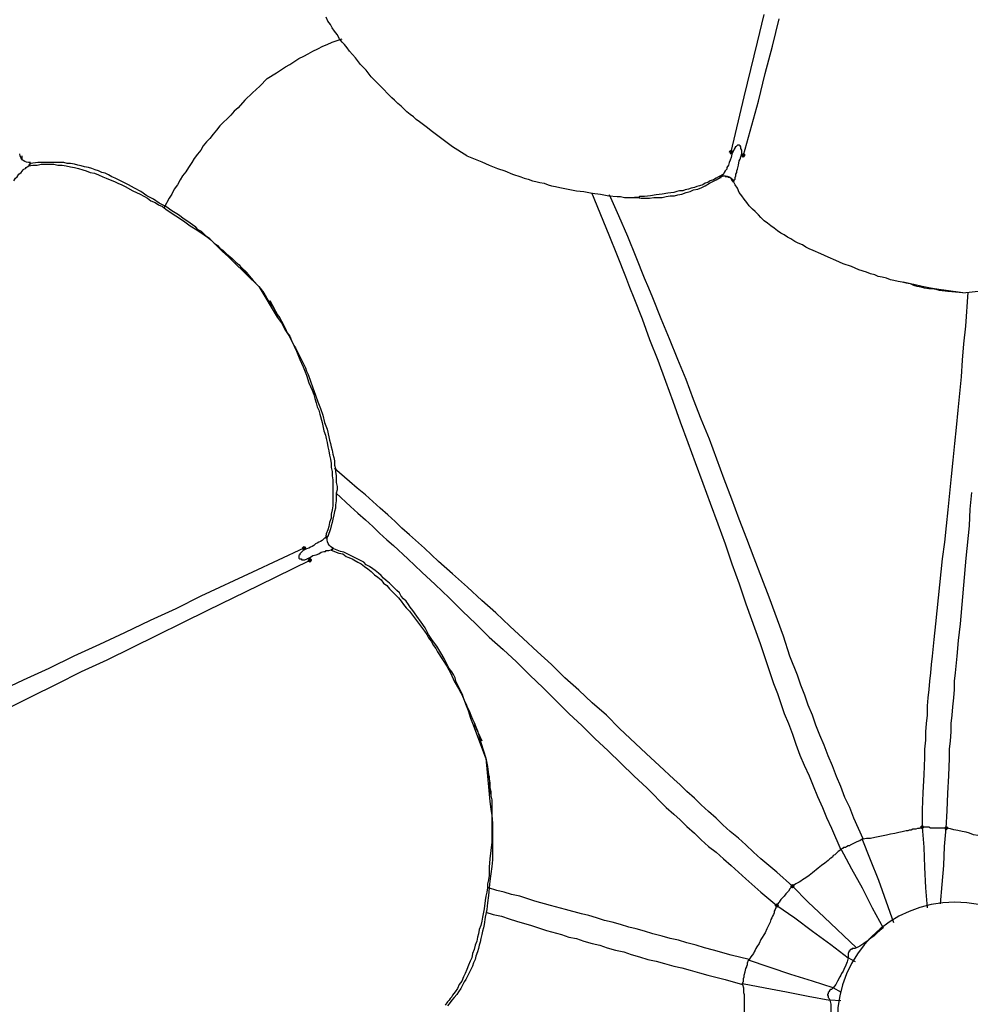
# Model space of a CAD drawing. Units: millimetres. Extents: x -10.5 to 25.5, y 0.8 to 38.6.
# Drawn here: x 8.9 to 10.8, y 3.2 to 5.2 of the extents above; entities that cross this region are included whole.
import ezdxf

# ---------------------------------------------------------------- set-up
doc = ezdxf.new("R2010")
doc.units = ezdxf.units.MM

msp = doc.modelspace()

# ---------------------------------------------------------------- hatches: boundary and pattern name
h = msp.add_hatch(color=256)
h.dxf.hatch_style = 2
h.paths.add_polyline_path([(10.3285, 4.9505), (10.3302, 4.9522), (10.3319, 4.9539), (10.3335, 4.9522), (10.3352, 4.9505), (10.3335, 4.9489), (10.3319, 4.9472), (10.3302, 4.9489)])
h = msp.add_hatch(color=256)
h.dxf.hatch_style = 2
h.paths.add_polyline_path([(10.3535, 4.9439), (10.3552, 4.9455), (10.3569, 4.9472), (10.3585, 4.9455), (10.3602, 4.9439), (10.3585, 4.9422), (10.3569, 4.9405), (10.3552, 4.9422)])
h = msp.add_hatch(color=256)
h.dxf.hatch_style = 2
h.paths.add_polyline_path([(9.4719, 4.1555), (9.4735, 4.1572), (9.4752, 4.1589), (9.4769, 4.1572), (9.4785, 4.1555), (9.4769, 4.1539), (9.4752, 4.1522), (9.4735, 4.1539)])
h = msp.add_hatch(color=256)
h.dxf.hatch_style = 2
h.paths.add_polyline_path([(9.4835, 4.1305), (9.4852, 4.1322), (9.4869, 4.1339), (9.4885, 4.1322), (9.4902, 4.1305), (9.4885, 4.1289), (9.4869, 4.1272), (9.4852, 4.1289)])
h = msp.add_hatch(color=256)
h.dxf.hatch_style = 2
h.paths.add_polyline_path([(10.7119, 3.5955), (10.7135, 3.5972), (10.7152, 3.5989), (10.7169, 3.5972), (10.7185, 3.5955), (10.7169, 3.5939), (10.7152, 3.5922), (10.7135, 3.5939)])
h = msp.add_hatch(color=256)
h.dxf.hatch_style = 2
h.paths.add_polyline_path([(10.7602, 3.5939), (10.7619, 3.5955), (10.7635, 3.5972), (10.7652, 3.5955), (10.7669, 3.5939), (10.7652, 3.5922), (10.7635, 3.5905), (10.7619, 3.5922)])
h = msp.add_hatch(color=256)
h.dxf.hatch_style = 2
h.paths.add_polyline_path([(10.4519, 3.4772), (10.4535, 3.4789), (10.4552, 3.4805), (10.4569, 3.4789), (10.4585, 3.4772), (10.4569, 3.4755), (10.4552, 3.4739), (10.4535, 3.4755)])
h = msp.add_hatch(color=256)
h.dxf.hatch_style = 2
h.paths.add_polyline_path([(10.4202, 3.4389), (10.4219, 3.4405), (10.4235, 3.4422), (10.4252, 3.4405), (10.4269, 3.4389), (10.4252, 3.4372), (10.4235, 3.4355), (10.4219, 3.4372)])

# ---------------------------------------------------------------- linework, layer by layer
for points in [[(9.8019, 4.9422), (9.7735, 4.9605), (9.7602, 4.9705), (9.7469, 4.9805), (9.7335, 4.9905), (9.7202, 5.0005), (9.7069, 5.0105), (9.7002, 5.0155), (9.6952, 5.0205), (9.6885, 5.0255), (9.6819, 5.0305), (9.6752, 5.0372), (9.6702, 5.0422), (9.6635, 5.0472), (9.6569, 5.0539), (9.6519, 5.0589), (9.6452, 5.0655), (9.6335, 5.0772), (9.6219, 5.0889), (9.6102, 5.1005), (9.6002, 5.1139), (9.5885, 5.1255), (9.5785, 5.1389), (9.5669, 5.1522), (9.5619, 5.1589), (9.5569, 5.1655), (9.5519, 5.1705), (9.5469, 5.1772), (9.5419, 5.1855), (9.5369, 5.1922), (9.5319, 5.1989), (9.5285, 5.2055), (9.5235, 5.2122), (9.5202, 5.2205)], [(10.3302, 4.9472), (10.3319, 4.9505), (10.3585, 5.0605), (10.3719, 5.1155), (10.3852, 5.1705), (10.3985, 5.2255)], [(10.3569, 4.9439), (10.3869, 5.0522), (10.4002, 5.1072), (10.4152, 5.1622), (10.4285, 5.2172)], [(9.4019, 5.0972), (9.4202, 5.1089), (9.4385, 5.1205), (9.4469, 5.1255), (9.4569, 5.1322), (9.4652, 5.1372), (9.4752, 5.1422), (9.4835, 5.1472), (9.4935, 5.1522), (9.5035, 5.1572), (9.5135, 5.1622), (9.5219, 5.1655), (9.5319, 5.1705), (9.5419, 5.1739), (9.5519, 5.1772)], [(9.4019, 5.0972), (9.3869, 5.0822), (9.3719, 5.0689), (9.3569, 5.0539), (9.3435, 5.0389), (9.3352, 5.0322), (9.3285, 5.0239), (9.3219, 5.0172), (9.3135, 5.0089), (9.3069, 5.0022), (9.3002, 4.9939), (9.2935, 4.9855), (9.2869, 4.9772), (9.2802, 4.9705), (9.2735, 4.9622), (9.2685, 4.9539), (9.2619, 4.9455), (9.2552, 4.9372), (9.2502, 4.9289), (9.2435, 4.9189), (9.2385, 4.9105), (9.2319, 4.9022), (9.2269, 4.8939), (9.2219, 4.8839), (9.2152, 4.8755), (9.2102, 4.8655), (9.2052, 4.8572), (9.1952, 4.8389)], [(10.3569, 4.9439), (10.3535, 4.9439), (10.3535, 4.9472), (10.3535, 4.9522), (10.3535, 4.9539), (10.3519, 4.9572), (10.3519, 4.9589), (10.3519, 4.9605), (10.3502, 4.9622), (10.3485, 4.9639), (10.3469, 4.9639), (10.3452, 4.9639), (10.3435, 4.9622), (10.3419, 4.9605), (10.3402, 4.9605), (10.3402, 4.9589), (10.3385, 4.9555), (10.3369, 4.9522)], [(8.9102, 4.9339), (8.9102, 4.9422)], [(9.8019, 4.9422), (9.8319, 4.9305), (9.8469, 4.9239), (9.8635, 4.9172), (9.8785, 4.9122), (9.8935, 4.9055), (9.9102, 4.9005), (9.9169, 4.8972), (9.9252, 4.8955), (9.9335, 4.8922), (9.9402, 4.8905), (9.9485, 4.8889), (9.9569, 4.8872), (9.9652, 4.8839), (9.9719, 4.8822), (9.9802, 4.8805), (9.9885, 4.8789), (10.0052, 4.8755), (10.0219, 4.8722), (10.0369, 4.8705), (10.0535, 4.8672), (10.0702, 4.8655), (10.0869, 4.8622), (10.1035, 4.8605), (10.1102, 4.8605), (10.1185, 4.8589), (10.1269, 4.8589), (10.1352, 4.8589), (10.1435, 4.8589), (10.1519, 4.8572), (10.1602, 4.8572), (10.1685, 4.8572), (10.1769, 4.8589), (10.1852, 4.8589), (10.1935, 4.8589), (10.2019, 4.8605), (10.2102, 4.8622), (10.2185, 4.8622), (10.2252, 4.8639), (10.2335, 4.8655), (10.2419, 4.8689), (10.2502, 4.8705), (10.2569, 4.8739), (10.2652, 4.8755), (10.2735, 4.8789), (10.2802, 4.8822), (10.2885, 4.8872), (10.2952, 4.8905), (10.3019, 4.8939), (10.3102, 4.8989), (10.3119, 4.8989), (10.3119, 4.9005), (10.3135, 4.9022), (10.3152, 4.9022), (10.3152, 4.9039), (10.3169, 4.9055)], [(10.3335, 4.9455), (10.3319, 4.9389), (10.3302, 4.9339), (10.3285, 4.9289), (10.3269, 4.9239), (10.3235, 4.9189), (10.3235, 4.9155), (10.3219, 4.9139), (10.3202, 4.9122), (10.3185, 4.9089), (10.3169, 4.9055)], [(10.3285, 4.9505), (10.3302, 4.9522), (10.3319, 4.9539), (10.3335, 4.9522), (10.3352, 4.9505), (10.3335, 4.9489), (10.3319, 4.9472), (10.3302, 4.9489), (10.3285, 4.9505)], [(10.3285, 4.9505), (10.3302, 4.9522), (10.3319, 4.9539), (10.3335, 4.9522), (10.3352, 4.9505), (10.3335, 4.9489), (10.3319, 4.9472), (10.3302, 4.9489), (10.3285, 4.9505)], [(10.3319, 4.9505), (10.3302, 4.9472)], [(10.3302, 4.9472), (10.3319, 4.9472), (10.3335, 4.9489)], [(10.3335, 4.9489), (10.3319, 4.9505)], [(10.3335, 4.9489), (10.3369, 4.9522), (10.3335, 4.9455)], [(10.7969, 4.6672), (10.7635, 4.6722), (10.7485, 4.6739), (10.7319, 4.6772), (10.7152, 4.6805), (10.6985, 4.6839), (10.6835, 4.6872), (10.6752, 4.6889), (10.6669, 4.6905), (10.6585, 4.6922), (10.6519, 4.6939), (10.6435, 4.6972), (10.6352, 4.6989), (10.6269, 4.7005), (10.6202, 4.7039), (10.6119, 4.7055), (10.6035, 4.7089), (10.5885, 4.7139), (10.5735, 4.7205), (10.5569, 4.7255), (10.5419, 4.7322), (10.5269, 4.7389), (10.5119, 4.7455), (10.4969, 4.7522), (10.4885, 4.7555), (10.4819, 4.7589), (10.4752, 4.7639), (10.4669, 4.7672), (10.4602, 4.7705), (10.4519, 4.7755), (10.4452, 4.7789), (10.4385, 4.7839), (10.4319, 4.7872), (10.4252, 4.7922), (10.4185, 4.7972), (10.4119, 4.8022), (10.4052, 4.8072), (10.3985, 4.8122), (10.3919, 4.8189), (10.3869, 4.8239), (10.3802, 4.8305), (10.3752, 4.8355), (10.3685, 4.8422), (10.3635, 4.8489), (10.3585, 4.8555), (10.3535, 4.8622), (10.3485, 4.8689), (10.3452, 4.8772), (10.3402, 4.8839), (10.3369, 4.8905), (10.3385, 4.8922), (10.3385, 4.8939), (10.3402, 4.8955), (10.3402, 4.8972), (10.3402, 4.8989), (10.3419, 4.9022), (10.3419, 4.9055), (10.3435, 4.9089), (10.3435, 4.9122), (10.3452, 4.9155), (10.3469, 4.9239), (10.3485, 4.9322), (10.3502, 4.9355), (10.3519, 4.9405), (10.3535, 4.9472)], [(10.3535, 4.9439), (10.3552, 4.9455), (10.3569, 4.9472), (10.3585, 4.9455), (10.3602, 4.9439), (10.3585, 4.9422), (10.3569, 4.9405), (10.3552, 4.9422), (10.3535, 4.9439)], [(10.3535, 4.9439), (10.3552, 4.9455), (10.3569, 4.9472), (10.3585, 4.9455), (10.3602, 4.9439), (10.3585, 4.9422), (10.3569, 4.9405), (10.3552, 4.9422), (10.3535, 4.9439)], [(10.3535, 4.9439), (10.3535, 4.9422), (10.3552, 4.9422), (10.3552, 4.9405), (10.3569, 4.9405)], [(10.3569, 4.9439), (10.3569, 4.9405)], [(10.3569, 4.9405), (10.3569, 4.9439)], [(8.8935, 4.8922), (8.8969, 4.8972), (8.9002, 4.9005), (8.9035, 4.9055), (8.9085, 4.9089), (8.9119, 4.9139), (8.9135, 4.9155), (8.9169, 4.9172), (8.9185, 4.9189), (8.9202, 4.9205), (8.9235, 4.9222)], [(9.3335, 4.7305), (9.3235, 4.7405), (9.3119, 4.7505), (9.3019, 4.7605), (9.2919, 4.7705), (9.2869, 4.7755), (9.2802, 4.7805), (9.2752, 4.7855), (9.2702, 4.7905), (9.2635, 4.7939), (9.2585, 4.7989), (9.2519, 4.8039), (9.2469, 4.8072), (9.2402, 4.8122), (9.2352, 4.8155), (9.2235, 4.8239), (9.2102, 4.8322), (9.1985, 4.8405), (9.1852, 4.8472), (9.1735, 4.8555), (9.1602, 4.8622), (9.1485, 4.8705), (9.1352, 4.8772), (9.1235, 4.8839), (9.1169, 4.8872), (9.1102, 4.8905), (9.1035, 4.8939), (9.0969, 4.8972), (9.0902, 4.9005), (9.0835, 4.9039), (9.0769, 4.9072), (9.0702, 4.9089), (9.0635, 4.9122), (9.0569, 4.9139), (9.0502, 4.9172), (9.0435, 4.9189), (9.0352, 4.9205), (9.0285, 4.9222), (9.0219, 4.9239), (9.0152, 4.9255), (9.0069, 4.9272), (9.0002, 4.9272), (8.9935, 4.9289), (8.9852, 4.9289), (8.9785, 4.9289), (8.9702, 4.9289), (8.9635, 4.9289), (8.9569, 4.9289), (8.9485, 4.9289), (8.9419, 4.9289), (8.9269, 4.9272), (8.9269, 4.9255), (8.9252, 4.9255), (8.9235, 4.9239), (8.9235, 4.9222)], [(8.9269, 4.9272), (8.9252, 4.9255), (8.9252, 4.9239), (8.9235, 4.9239)], [(8.9235, 4.9222), (8.9319, 4.9239), (8.9402, 4.9239), (8.9485, 4.9255), (8.9569, 4.9255), (8.9602, 4.9255), (8.9652, 4.9255), (8.9685, 4.9255), (8.9735, 4.9255), (8.9819, 4.9239), (8.9902, 4.9239), (8.9985, 4.9222), (9.0069, 4.9205), (9.0152, 4.9189), (9.0235, 4.9172), (9.0319, 4.9139), (9.0385, 4.9122), (9.0469, 4.9089), (9.0552, 4.9072), (9.0635, 4.9039), (9.0719, 4.9005), (9.0785, 4.8972), (9.0869, 4.8939), (9.0952, 4.8905), (9.1019, 4.8872), (9.1102, 4.8839), (9.1169, 4.8805), (9.1319, 4.8722), (9.1469, 4.8655), (9.1619, 4.8572), (9.1685, 4.8522), (9.1769, 4.8489), (9.1835, 4.8439), (9.1919, 4.8405), (9.1985, 4.8355), (9.2052, 4.8305), (9.2185, 4.8222), (9.2335, 4.8122), (9.2469, 4.8022), (9.2602, 4.7939), (9.2752, 4.7839), (9.2819, 4.7789), (9.2885, 4.7739), (9.2952, 4.7672), (9.3019, 4.7622), (9.3069, 4.7572), (9.3135, 4.7522), (9.3202, 4.7455), (9.3269, 4.7405), (9.3319, 4.7355), (9.3385, 4.7289), (9.3452, 4.7239), (9.3502, 4.7172), (9.3619, 4.7055), (9.3735, 4.6922), (9.3852, 4.6805)], [(10.3169, 4.9055), (10.3069, 4.9005), (10.3019, 4.8972), (10.2969, 4.8939), (10.2902, 4.8922), (10.2852, 4.8889), (10.2802, 4.8872), (10.2752, 4.8839), (10.2685, 4.8822), (10.2635, 4.8805), (10.2585, 4.8789), (10.2519, 4.8772), (10.2469, 4.8755), (10.2402, 4.8739), (10.2352, 4.8722), (10.2285, 4.8722), (10.2235, 4.8705), (10.2169, 4.8689), (10.2052, 4.8672), (10.1935, 4.8655), (10.1819, 4.8639), (10.1702, 4.8622), (10.1585, 4.8605), (10.1519, 4.8605), (10.1485, 4.8605), (10.1469, 4.8589), (10.1435, 4.8589), (10.1419, 4.8589), (10.1402, 4.8589), (10.1385, 4.8589)], [(10.3352, 4.8922), (10.3335, 4.8939), (10.3335, 4.8955), (10.3319, 4.8955), (10.3319, 4.8972), (10.3285, 4.8989), (10.3269, 4.8989), (10.3252, 4.9005), (10.3235, 4.9005), (10.3219, 4.9005), (10.3202, 4.9005)], [(10.3352, 4.8922), (10.3352, 4.8905), (10.3369, 4.8905)], [(10.0519, 4.8689), (10.0869, 4.7839), (10.1035, 4.7422), (10.1202, 4.7005), (10.1285, 4.6789), (10.1369, 4.6572), (10.1535, 4.6155), (10.1685, 4.5739), (10.1852, 4.5322), (10.2002, 4.4905), (10.2152, 4.4505), (10.2302, 4.4089), (10.2452, 4.3672), (10.2602, 4.3272), (10.2752, 4.2855), (10.2902, 4.2455), (10.3052, 4.2039), (10.3202, 4.1639), (10.3335, 4.1239), (10.3485, 4.0839), (10.3619, 4.0439), (10.3902, 3.9639), (10.4035, 3.9239), (10.4169, 3.8839), (10.4252, 3.8639), (10.4319, 3.8439), (10.4385, 3.8239), (10.4469, 3.8039), (10.4552, 3.7822), (10.4619, 3.7622), (10.4702, 3.7405), (10.4785, 3.7205), (10.4885, 3.6989), (10.4969, 3.6789), (10.5052, 3.6572), (10.5152, 3.6355), (10.5235, 3.6155), (10.5335, 3.5939), (10.5519, 3.5505)], [(10.5969, 3.5722), (10.5785, 3.6139), (10.5702, 3.6355), (10.5602, 3.6555), (10.5519, 3.6772), (10.5435, 3.6972), (10.5352, 3.7189), (10.5269, 3.7389), (10.5185, 3.7605), (10.5102, 3.7805), (10.5019, 3.8005), (10.4952, 3.8205), (10.4869, 3.8405), (10.4802, 3.8605), (10.4719, 3.8805), (10.4652, 3.9005), (10.4502, 3.9389), (10.4369, 3.9789), (10.4085, 4.0572), (10.3935, 4.0955), (10.3785, 4.1355), (10.3635, 4.1739), (10.3485, 4.2139), (10.3335, 4.2539), (10.3185, 4.2939), (10.3035, 4.3339), (10.2885, 4.3739), (10.2719, 4.4139), (10.2569, 4.4539), (10.2419, 4.4939), (10.2252, 4.5339), (10.2085, 4.5755), (10.1919, 4.6155), (10.1752, 4.6572), (10.1669, 4.6772), (10.1585, 4.6972), (10.1419, 4.7389), (10.1252, 4.7805), (10.1069, 4.8222), (10.0885, 4.8639)], [(9.3852, 4.6805), (9.3335, 4.7305)], [(9.3352, 4.7322), (9.3619, 4.7072)], [(9.3852, 4.6805), (9.3952, 4.6672), (9.4035, 4.6522), (9.4135, 4.6389), (9.4169, 4.6322), (9.4219, 4.6239), (9.4269, 4.6172), (9.4302, 4.6105), (9.4352, 4.6022), (9.4385, 4.5955), (9.4419, 4.5872), (9.4469, 4.5805), (9.4502, 4.5722), (9.4535, 4.5655), (9.4569, 4.5572), (9.4602, 4.5505), (9.4669, 4.5339), (9.4735, 4.5189), (9.4802, 4.5022), (9.4852, 4.4872), (9.4919, 4.4722), (9.4952, 4.4639), (9.4969, 4.4555), (9.5002, 4.4472), (9.5019, 4.4389), (9.5052, 4.4322), (9.5069, 4.4239), (9.5119, 4.4072), (9.5152, 4.3905), (9.5185, 4.3822), (9.5202, 4.3755), (9.5219, 4.3672), (9.5235, 4.3589), (9.5252, 4.3505), (9.5269, 4.3422), (9.5285, 4.3339), (9.5302, 4.3255), (9.5302, 4.3172), (9.5319, 4.3089), (9.5319, 4.3005), (9.5335, 4.2922), (9.5335, 4.2839), (9.5335, 4.2755), (9.5335, 4.2655), (9.5335, 4.2572), (9.5335, 4.2489), (9.5335, 4.2405), (9.5319, 4.2322), (9.5302, 4.2239), (9.5302, 4.2205), (9.5302, 4.2155), (9.5285, 4.2122), (9.5269, 4.2072), (9.5252, 4.1989), (9.5235, 4.1922), (9.5202, 4.1839), (9.5185, 4.1755)], [(9.3852, 4.6805), (9.4219, 4.6189)], [(10.7969, 4.6672), (10.7819, 4.6689), (10.7669, 4.6705), (10.7502, 4.6722), (10.7435, 4.6739), (10.7352, 4.6755), (10.7285, 4.6755), (10.7202, 4.6772), (10.7135, 4.6789), (10.7052, 4.6805), (10.6985, 4.6822), (10.6919, 4.6855), (10.6769, 4.6889)], [(10.8069, 4.6689), (10.8019, 4.6005), (10.7985, 4.5655), (10.7952, 4.5322), (10.7935, 4.4989), (10.7902, 4.4655), (10.7869, 4.4322), (10.7835, 4.3972), (10.7802, 4.3655), (10.7769, 4.3322), (10.7735, 4.2989), (10.7702, 4.2655), (10.7669, 4.2322), (10.7635, 4.2005), (10.7602, 4.1672), (10.7552, 4.1339), (10.7419, 4.0039), (10.7385, 3.9722), (10.7352, 3.9389), (10.7335, 3.9222), (10.7319, 3.9055), (10.7302, 3.8889), (10.7285, 3.8722), (10.7269, 3.8555), (10.7252, 3.8389), (10.7252, 3.8205), (10.7235, 3.8039), (10.7219, 3.7872), (10.7219, 3.7705), (10.7202, 3.7522), (10.7202, 3.7355), (10.7185, 3.7005), (10.7169, 3.6655), (10.7152, 3.6305), (10.7152, 3.5955)], [(10.7969, 4.6672), (10.8402, 4.6722)], [(9.4069, 4.6522), (9.4235, 4.6205)], [(9.4219, 4.6189), (9.4302, 4.6072), (9.4369, 4.5939), (9.4452, 4.5822), (9.4519, 4.5689), (9.4552, 4.5622), (9.4585, 4.5572), (9.4619, 4.5505), (9.4652, 4.5439), (9.4685, 4.5372), (9.4719, 4.5305), (9.4752, 4.5239), (9.4785, 4.5172), (9.4802, 4.5105), (9.4835, 4.5039), (9.4885, 4.4905), (9.4935, 4.4772), (9.4985, 4.4622), (9.5035, 4.4489), (9.5085, 4.4355), (9.5135, 4.4222), (9.5169, 4.4072), (9.5219, 4.3939), (9.5252, 4.3789), (9.5269, 4.3722), (9.5285, 4.3655), (9.5302, 4.3589), (9.5319, 4.3522), (9.5335, 4.3439), (9.5352, 4.3372), (9.5369, 4.3305), (9.5369, 4.3222), (9.5385, 4.3155), (9.5385, 4.3089), (9.5402, 4.3005), (9.5402, 4.2939), (9.5402, 4.2872), (9.5419, 4.2789), (9.5419, 4.2722), (9.5402, 4.2655), (9.5402, 4.2572), (9.5402, 4.2505), (9.5385, 4.2422), (9.5385, 4.2355), (9.5369, 4.2289), (9.5352, 4.2222), (9.5335, 4.2139), (9.5319, 4.2072), (9.5302, 4.2005), (9.5285, 4.1939), (9.5235, 4.1789), (9.5219, 4.1789), (9.5202, 4.1772), (9.5185, 4.1755), (9.5169, 4.1755), (9.5135, 4.1722), (9.5119, 4.1705), (9.5085, 4.1689), (9.5052, 4.1672), (9.5019, 4.1655), (9.4985, 4.1639), (9.4952, 4.1605), (9.4919, 4.1589), (9.4885, 4.1572), (9.4852, 4.1555), (9.4802, 4.1539), (9.4735, 4.1505), (9.4752, 4.1522), (9.4769, 4.1539), (9.4769, 4.1555), (9.4785, 4.1555), (9.4785, 4.1572)], [(10.4552, 3.4772), (10.4235, 3.5055), (10.3919, 3.5322), (10.3769, 3.5455), (10.3619, 3.5605), (10.3469, 3.5739), (10.3302, 3.5872), (10.3152, 3.6005), (10.3019, 3.6139), (10.2869, 3.6272), (10.2719, 3.6405), (10.2585, 3.6539), (10.2435, 3.6672), (10.2302, 3.6805), (10.2169, 3.6922), (10.1885, 3.7189), (10.1619, 3.7439), (10.1085, 3.7939), (10.0819, 3.8205), (10.0535, 3.8455), (10.0269, 3.8705), (9.9985, 3.8955), (9.9719, 3.9222), (9.9435, 3.9472), (9.9152, 3.9739), (9.8885, 3.9989), (9.8602, 4.0255), (9.8319, 4.0505), (9.8035, 4.0772), (9.7735, 4.1039), (9.7452, 4.1289), (9.7169, 4.1555), (9.6869, 4.1822), (9.6719, 4.1955), (9.6585, 4.2089), (9.6435, 4.2222), (9.6285, 4.2355), (9.6135, 4.2489), (9.5985, 4.2622), (9.5819, 4.2755), (9.5669, 4.2889), (9.5369, 4.3155)], [(10.7635, 3.5939), (10.7652, 3.6289), (10.7669, 3.6639), (10.7685, 3.6989), (10.7702, 3.7339), (10.7702, 3.7522), (10.7719, 3.7689), (10.7735, 3.7872), (10.7735, 3.8039), (10.7752, 3.8205), (10.7769, 3.8372), (10.7785, 3.8555), (10.7802, 3.8722), (10.7802, 3.8889), (10.7819, 3.9055), (10.7852, 3.9389), (10.7885, 3.9705), (10.7919, 4.0039), (10.8035, 4.1355), (10.8102, 4.2005), (10.8119, 4.2339), (10.8152, 4.2672)], [(9.5402, 4.2655), (9.5685, 4.2389), (9.5835, 4.2255), (9.5985, 4.2122), (9.6135, 4.1989), (9.6269, 4.1855), (9.6419, 4.1722), (9.6552, 4.1605), (9.6835, 4.1339), (9.7119, 4.1072), (9.7385, 4.0822), (9.7669, 4.0555), (9.7935, 4.0289), (9.8202, 4.0039), (9.8469, 3.9772), (9.8752, 3.9522), (9.9019, 3.9272), (9.9285, 3.9005), (9.9552, 3.8755), (9.9802, 3.8505), (10.0069, 3.8239), (10.0335, 3.7989), (10.0585, 3.7739), (10.0852, 3.7489), (10.1369, 3.6989), (10.1635, 3.6739), (10.1769, 3.6605), (10.1885, 3.6489), (10.2019, 3.6355), (10.2169, 3.6222), (10.2302, 3.6105), (10.2435, 3.5972), (10.2585, 3.5839), (10.2719, 3.5705), (10.2869, 3.5572), (10.3019, 3.5455), (10.3169, 3.5322), (10.3319, 3.5189), (10.3469, 3.5055), (10.3619, 3.4922), (10.3919, 3.4655), (10.4235, 3.4389)], [(9.4785, 4.1572), (9.4752, 4.1555), (9.3719, 4.1072), (9.2685, 4.0589), (9.2185, 4.0339), (9.1669, 4.0105), (9.1152, 3.9855), (9.0652, 3.9622), (9.0135, 3.9389), (8.9635, 3.9139), (8.9119, 3.8905), (8.8619, 3.8672)], [(9.4735, 4.1505), (9.4702, 4.1472), (9.4685, 4.1455), (9.4669, 4.1439), (9.4669, 4.1422), (9.4652, 4.1405), (9.4652, 4.1389), (9.4652, 4.1372), (9.4652, 4.1355), (9.4669, 4.1339), (9.4685, 4.1339), (9.4702, 4.1339), (9.4702, 4.1322), (9.4735, 4.1322), (9.4752, 4.1322), (9.4769, 4.1322), (9.4819, 4.1339)], [(9.4719, 4.1555), (9.4735, 4.1572), (9.4752, 4.1589), (9.4769, 4.1572), (9.4785, 4.1555), (9.4769, 4.1539), (9.4752, 4.1522), (9.4735, 4.1539), (9.4719, 4.1555)], [(9.4719, 4.1555), (9.4735, 4.1572), (9.4752, 4.1589), (9.4769, 4.1572), (9.4785, 4.1555), (9.4769, 4.1539), (9.4752, 4.1522), (9.4735, 4.1539), (9.4719, 4.1555)], [(9.4785, 4.1572), (9.4752, 4.1555)], [(9.4752, 4.1555), (9.4752, 4.1522)], [(9.4885, 4.1372), (9.4935, 4.1405), (9.5002, 4.1422), (9.5052, 4.1439), (9.5102, 4.1472), (9.5152, 4.1489), (9.5185, 4.1489), (9.5202, 4.1505), (9.5235, 4.1505), (9.5252, 4.1505), (9.5302, 4.1522)], [(9.5285, 4.1522), (9.5369, 4.1489), (9.5452, 4.1455), (9.5535, 4.1439), (9.5602, 4.1389), (9.5635, 4.1372), (9.5685, 4.1355), (9.5719, 4.1339), (9.5752, 4.1322), (9.5835, 4.1272), (9.5902, 4.1239), (9.5969, 4.1189), (9.6035, 4.1139), (9.6102, 4.1089), (9.6169, 4.1022), (9.6235, 4.0972), (9.6302, 4.0922), (9.6352, 4.0855), (9.6419, 4.0805), (9.6469, 4.0739), (9.6535, 4.0672), (9.6585, 4.0622), (9.6652, 4.0555), (9.6702, 4.0489), (9.6752, 4.0422), (9.6802, 4.0355), (9.6869, 4.0289), (9.6969, 4.0155), (9.7069, 4.0022), (9.7169, 3.9889), (9.7219, 3.9822), (9.7252, 3.9755), (9.7302, 3.9689), (9.7352, 3.9605), (9.7402, 3.9539), (9.7435, 3.9472), (9.7535, 3.9322), (9.7619, 3.9189), (9.7702, 3.9039), (9.7769, 3.8889), (9.7852, 3.8739), (9.7902, 3.8655), (9.7935, 3.8589), (9.7969, 3.8505), (9.8002, 3.8439), (9.8035, 3.8355), (9.8069, 3.8289), (9.8102, 3.8205), (9.8135, 3.8122), (9.8169, 3.8055), (9.8202, 3.7972), (9.8235, 3.7889), (9.8252, 3.7822), (9.8302, 3.7655), (9.8352, 3.7489), (9.8402, 3.7339)], [(9.8152, 3.8005), (9.8102, 3.8139), (9.8052, 3.8289), (9.8002, 3.8422), (9.7952, 3.8555), (9.7935, 3.8622), (9.7902, 3.8689), (9.7869, 3.8755), (9.7835, 3.8822), (9.7802, 3.8889), (9.7785, 3.8955), (9.7752, 3.9022), (9.7719, 3.9072), (9.7669, 3.9139), (9.7635, 3.9205), (9.7569, 3.9339), (9.7502, 3.9455), (9.7419, 3.9589), (9.7335, 3.9705), (9.7252, 3.9822), (9.7185, 3.9955), (9.7102, 4.0072), (9.7019, 4.0189), (9.6935, 4.0305), (9.6885, 4.0372), (9.6852, 4.0422), (9.6802, 4.0489), (9.6752, 4.0539), (9.6702, 4.0589), (9.6669, 4.0655), (9.6619, 4.0705), (9.6569, 4.0755), (9.6519, 4.0805), (9.6469, 4.0855), (9.6402, 4.0905), (9.6352, 4.0955), (9.6302, 4.1005), (9.6252, 4.1055), (9.6185, 4.1105), (9.6135, 4.1139), (9.6069, 4.1189), (9.6002, 4.1222), (9.5952, 4.1272), (9.5885, 4.1305), (9.5819, 4.1339), (9.5752, 4.1372), (9.5685, 4.1405), (9.5619, 4.1439), (9.5552, 4.1472), (9.5485, 4.1489), (9.5352, 4.1539), (9.5335, 4.1539), (9.5319, 4.1539), (9.5302, 4.1522)], [(9.5352, 4.1539), (9.5335, 4.1539), (9.5319, 4.1539), (9.5319, 4.1522)], [(9.4902, 4.1322), (9.4869, 4.1305), (9.3852, 4.0805), (9.2819, 4.0305), (9.2319, 4.0055), (9.1802, 3.9805), (9.1302, 3.9555), (9.0802, 3.9305), (9.0285, 3.9072), (8.9785, 3.8822), (8.9285, 3.8572), (8.8785, 3.8322)], [(9.4852, 4.1339), (9.4819, 4.1339), (9.4885, 4.1372)], [(9.4835, 4.1305), (9.4852, 4.1322), (9.4869, 4.1339), (9.4885, 4.1322), (9.4902, 4.1305), (9.4885, 4.1289), (9.4869, 4.1272), (9.4852, 4.1289), (9.4835, 4.1305)], [(9.4835, 4.1305), (9.4852, 4.1322), (9.4869, 4.1339), (9.4885, 4.1322), (9.4902, 4.1305), (9.4885, 4.1289), (9.4869, 4.1272), (9.4852, 4.1289), (9.4835, 4.1305)], [(9.4902, 4.1322), (9.4885, 4.1339), (9.4869, 4.1339), (9.4852, 4.1339)], [(9.4852, 4.1339), (9.4869, 4.1305)], [(9.4869, 4.1305), (9.4902, 4.1322)], [(9.8402, 3.7339), (9.8152, 3.8005)], [(9.8169, 3.8022), (9.8319, 3.7689)], [(9.8402, 3.7339), (9.8435, 3.7172), (9.8452, 3.7005), (9.8485, 3.6839), (9.8485, 3.6755), (9.8502, 3.6672), (9.8502, 3.6589), (9.8519, 3.6505), (9.8519, 3.6422), (9.8519, 3.6339), (9.8519, 3.6255), (9.8519, 3.6172), (9.8519, 3.6072), (9.8519, 3.5989), (9.8519, 3.5905), (9.8519, 3.5822), (9.8519, 3.5655), (9.8502, 3.5489), (9.8485, 3.5322), (9.8469, 3.5155), (9.8469, 3.4989), (9.8452, 3.4905), (9.8435, 3.4822), (9.8435, 3.4739), (9.8419, 3.4655), (9.8402, 3.4572), (9.8385, 3.4489), (9.8369, 3.4322), (9.8335, 3.4155), (9.8319, 3.4072), (9.8302, 3.3989), (9.8269, 3.3905), (9.8252, 3.3822), (9.8235, 3.3755), (9.8219, 3.3672), (9.8185, 3.3589), (9.8169, 3.3505), (9.8135, 3.3422), (9.8119, 3.3339), (9.8085, 3.3272), (9.8052, 3.3189), (9.8019, 3.3105), (9.7985, 3.3022), (9.7952, 3.2955), (9.7919, 3.2872), (9.7869, 3.2805), (9.7835, 3.2722), (9.7785, 3.2655), (9.7735, 3.2589), (9.7719, 3.2555), (9.7685, 3.2522), (9.7669, 3.2489), (9.7635, 3.2455), (9.7585, 3.2389)], [(9.8402, 3.7339), (9.8469, 3.6622)], [(9.8469, 3.6989), (9.8485, 3.6622)], [(9.8469, 3.6622), (9.8485, 3.6472), (9.8502, 3.6322), (9.8519, 3.6189), (9.8535, 3.6039), (9.8535, 3.5972), (9.8535, 3.5889), (9.8535, 3.5822), (9.8535, 3.5755), (9.8535, 3.5672), (9.8535, 3.5605), (9.8535, 3.5539), (9.8535, 3.5455), (9.8535, 3.5389), (9.8535, 3.5305), (9.8519, 3.5172), (9.8502, 3.5022), (9.8485, 3.4872), (9.8469, 3.4739), (9.8452, 3.4589), (9.8435, 3.4439), (9.8419, 3.4305), (9.8385, 3.4155), (9.8369, 3.4005), (9.8352, 3.3939), (9.8335, 3.3872), (9.8319, 3.3805), (9.8302, 3.3722), (9.8285, 3.3655), (9.8269, 3.3589), (9.8252, 3.3522), (9.8235, 3.3455), (9.8202, 3.3372), (9.8185, 3.3305), (9.8152, 3.3239), (9.8135, 3.3172), (9.8102, 3.3105), (9.8069, 3.3039), (9.8035, 3.2972), (9.8002, 3.2905), (9.7969, 3.2855), (9.7935, 3.2789), (9.7902, 3.2722), (9.7852, 3.2655), (9.7819, 3.2605), (9.7769, 3.2539), (9.7719, 3.2489), (9.7685, 3.2439), (9.7635, 3.2372)], [(10.5519, 3.5505), (10.5519, 3.5522), (10.5569, 3.5539), (10.5585, 3.5555), (10.5619, 3.5555), (10.5635, 3.5572), (10.5669, 3.5589), (10.5702, 3.5589), (10.5719, 3.5605), (10.5785, 3.5639), (10.5852, 3.5672), (10.5902, 3.5689), (10.5952, 3.5722), (10.5969, 3.5722), (10.6035, 3.5739), (10.6119, 3.5739), (10.6202, 3.5755), (10.6269, 3.5772), (10.6435, 3.5805), (10.6519, 3.5822), (10.6602, 3.5839), (10.6685, 3.5855), (10.6752, 3.5872), (10.6835, 3.5889), (10.6869, 3.5889), (10.6902, 3.5905), (10.6935, 3.5905), (10.6969, 3.5922), (10.7002, 3.5922), (10.7035, 3.5922), (10.7069, 3.5939), (10.7102, 3.5939), (10.7152, 3.5955)], [(10.7119, 3.5955), (10.7135, 3.5972), (10.7152, 3.5989), (10.7169, 3.5972), (10.7185, 3.5955), (10.7169, 3.5939), (10.7152, 3.5922), (10.7135, 3.5939), (10.7119, 3.5955)], [(10.7119, 3.5955), (10.7135, 3.5972), (10.7152, 3.5989), (10.7169, 3.5972), (10.7185, 3.5955), (10.7169, 3.5939), (10.7152, 3.5922), (10.7135, 3.5939), (10.7119, 3.5955)], [(10.7635, 3.5939), (10.7569, 3.5939), (10.7502, 3.5939), (10.7435, 3.5939), (10.7385, 3.5939), (10.7352, 3.5939), (10.7319, 3.5939), (10.7285, 3.5955), (10.7252, 3.5955), (10.7235, 3.5955), (10.7202, 3.5955), (10.7152, 3.5955)], [(10.7152, 3.5955), (10.7185, 3.5555), (10.7202, 3.5155), (10.7219, 3.4739), (10.7252, 3.4339)], [(10.7602, 3.5939), (10.7619, 3.5955), (10.7635, 3.5972), (10.7652, 3.5955), (10.7669, 3.5939), (10.7652, 3.5922), (10.7635, 3.5905), (10.7619, 3.5922), (10.7602, 3.5939)], [(10.7602, 3.5939), (10.7619, 3.5955), (10.7635, 3.5972), (10.7652, 3.5955), (10.7669, 3.5939), (10.7652, 3.5922), (10.7635, 3.5905), (10.7619, 3.5922), (10.7602, 3.5939)], [(10.7519, 3.4422), (10.7552, 3.4805), (10.7585, 3.5189), (10.7602, 3.5572), (10.7635, 3.5939)], [(10.8802, 3.5639), (10.8752, 3.5655), (10.8735, 3.5655), (10.8702, 3.5672), (10.8669, 3.5672), (10.8635, 3.5689), (10.8602, 3.5689), (10.8569, 3.5705), (10.8535, 3.5722), (10.8502, 3.5722), (10.8419, 3.5739), (10.8352, 3.5772), (10.8269, 3.5789), (10.8185, 3.5805), (10.8102, 3.5839), (10.8035, 3.5855), (10.7952, 3.5872), (10.7869, 3.5889), (10.7785, 3.5905), (10.7719, 3.5922), (10.7635, 3.5939)], [(10.6585, 3.4039), (10.6285, 3.4889), (10.6119, 3.5305), (10.5952, 3.5722)], [(10.5519, 3.5522), (10.5735, 3.5122), (10.5952, 3.4739), (10.6152, 3.4339), (10.6369, 3.3939), (10.6302, 3.3889), (10.6252, 3.3839), (10.6185, 3.3772), (10.6152, 3.3755), (10.6119, 3.3722), (10.6085, 3.3705), (10.6052, 3.3672), (10.5985, 3.3622), (10.5902, 3.3572), (10.5835, 3.3539), (10.5185, 3.4155), (10.4869, 3.4455), (10.4552, 3.4772)], [(10.5519, 3.5505), (10.5469, 3.5472), (10.5452, 3.5455), (10.5435, 3.5439), (10.5402, 3.5405), (10.5369, 3.5389), (10.5352, 3.5355), (10.5319, 3.5339), (10.5302, 3.5322), (10.5269, 3.5289), (10.5202, 3.5239), (10.5135, 3.5189), (10.5069, 3.5139), (10.4952, 3.5039), (10.4885, 3.4989), (10.4819, 3.4939), (10.4752, 3.4905), (10.4719, 3.4872), (10.4685, 3.4855), (10.4619, 3.4822), (10.4552, 3.4772)], [(10.4552, 3.4772), (10.4502, 3.4722), (10.4469, 3.4672), (10.4419, 3.4622), (10.4385, 3.4572), (10.4335, 3.4522), (10.4319, 3.4505), (10.4302, 3.4489), (10.4285, 3.4455), (10.4269, 3.4439), (10.4235, 3.4389)], [(10.4519, 3.4772), (10.4535, 3.4789), (10.4552, 3.4805), (10.4569, 3.4789), (10.4585, 3.4772), (10.4569, 3.4755), (10.4552, 3.4739), (10.4535, 3.4755), (10.4519, 3.4772)], [(10.4519, 3.4772), (10.4535, 3.4789), (10.4552, 3.4805), (10.4569, 3.4789), (10.4585, 3.4772), (10.4569, 3.4755), (10.4552, 3.4739), (10.4535, 3.4755), (10.4519, 3.4772)], [(10.3685, 3.3305), (10.3319, 3.3389), (10.2969, 3.3489), (10.2785, 3.3539), (10.2619, 3.3589), (10.2435, 3.3639), (10.2269, 3.3689), (10.2102, 3.3722), (10.1935, 3.3772), (10.1752, 3.3822), (10.1585, 3.3872), (10.1419, 3.3922), (10.1269, 3.3955), (10.1102, 3.4005), (10.0935, 3.4055), (10.0785, 3.4089), (10.0619, 3.4139), (10.0469, 3.4189), (10.0319, 3.4222), (10.0002, 3.4305), (9.9702, 3.4389), (9.9385, 3.4472), (9.9085, 3.4572), (9.8919, 3.4605), (9.8769, 3.4655), (9.8619, 3.4689), (9.8452, 3.4739)], [(10.4235, 3.4389), (10.4602, 3.4139), (10.4952, 3.3872), (10.5319, 3.3605), (10.5669, 3.3339), (10.5652, 3.3255), (10.5619, 3.3189), (10.5585, 3.3105), (10.5569, 3.3072), (10.5535, 3.3022), (10.5519, 3.2989), (10.5502, 3.2955), (10.5452, 3.2872), (10.5419, 3.2805), (10.5369, 3.2739), (10.4952, 3.2872), (10.4519, 3.3005), (10.3669, 3.3289)], [(10.4235, 3.4389), (10.4219, 3.4339), (10.4202, 3.4305), (10.4185, 3.4272), (10.4185, 3.4239), (10.4169, 3.4205), (10.4152, 3.4172), (10.4135, 3.4139), (10.4119, 3.4105), (10.4102, 3.4055), (10.4069, 3.3989), (10.4035, 3.3922), (10.4002, 3.3839), (10.3919, 3.3705), (10.3885, 3.3622), (10.3835, 3.3555), (10.3819, 3.3522), (10.3802, 3.3489), (10.3785, 3.3455), (10.3769, 3.3422), (10.3719, 3.3355), (10.3685, 3.3305)], [(10.4202, 3.4389), (10.4219, 3.4405), (10.4235, 3.4422), (10.4252, 3.4405), (10.4269, 3.4389), (10.4252, 3.4372), (10.4235, 3.4355), (10.4219, 3.4372), (10.4202, 3.4389)], [(10.4202, 3.4389), (10.4219, 3.4405), (10.4235, 3.4422), (10.4252, 3.4405), (10.4269, 3.4389), (10.4252, 3.4372), (10.4235, 3.4355), (10.4219, 3.4372), (10.4202, 3.4389)], [(9.8402, 3.4255), (9.8552, 3.4205), (9.8719, 3.4172), (9.8869, 3.4122), (9.9019, 3.4072), (9.9319, 3.3989), (9.9619, 3.3889), (9.9919, 3.3805), (10.0069, 3.3755), (10.0219, 3.3722), (10.0369, 3.3672), (10.0535, 3.3622), (10.0685, 3.3589), (10.0835, 3.3539), (10.1002, 3.3489), (10.1169, 3.3455), (10.1319, 3.3405), (10.1485, 3.3355), (10.1652, 3.3305), (10.1819, 3.3272), (10.1985, 3.3222), (10.2169, 3.3172), (10.2335, 3.3139), (10.2502, 3.3089), (10.2685, 3.3039), (10.2852, 3.2989), (10.3202, 3.2905), (10.3552, 3.2805)], [(10.5835, 3.3539), (10.5802, 3.3522), (10.5769, 3.3522), (10.5752, 3.3522), (10.5735, 3.3505), (10.5719, 3.3505), (10.5702, 3.3489), (10.5702, 3.3472), (10.5685, 3.3472), (10.5685, 3.3455), (10.5669, 3.3422), (10.5669, 3.3405), (10.5669, 3.3389), (10.5669, 3.3372), (10.5669, 3.3339)], [(10.3552, 3.2805), (10.3552, 3.2822), (10.3569, 3.2872), (10.3569, 3.2905), (10.3569, 3.2922), (10.3585, 3.2955), (10.3585, 3.2989), (10.3602, 3.3055), (10.3619, 3.3122), (10.3635, 3.3155), (10.3635, 3.3172), (10.3652, 3.3205), (10.3652, 3.3239), (10.3669, 3.3289), (10.3685, 3.3305)], [(10.5819, 3.3255), (10.5669, 3.3339)], [(10.3552, 3.2822), (10.4002, 3.2739), (10.4435, 3.2655), (10.4869, 3.2572), (10.5302, 3.2489), (10.5319, 3.2405), (10.5319, 3.2322), (10.5319, 3.2239), (10.5319, 3.2189), (10.5319, 3.2139), (10.5319, 3.2105), (10.5319, 3.2055), (10.5302, 3.1972), (10.5302, 3.1889), (10.5285, 3.1805), (10.4852, 3.1739), (10.4402, 3.1689), (10.3969, 3.1639), (10.3519, 3.1572)], [(10.3552, 3.2805), (10.3569, 3.2739), (10.3569, 3.2705), (10.3569, 3.2672), (10.3569, 3.2639), (10.3585, 3.2605), (10.3585, 3.2555), (10.3585, 3.2522), (10.3585, 3.2439), (10.3585, 3.2355), (10.3585, 3.2272), (10.3585, 3.2205), (10.3569, 3.2039), (10.3569, 3.1955), (10.3569, 3.1872), (10.3552, 3.1839), (10.3552, 3.1789), (10.3552, 3.1755), (10.3552, 3.1722), (10.3535, 3.1655), (10.3519, 3.1589)], [(10.5369, 3.2739), (10.5335, 3.2705), (10.5319, 3.2705), (10.5302, 3.2689), (10.5285, 3.2672), (10.5285, 3.2655), (10.5269, 3.2639), (10.5269, 3.2622), (10.5252, 3.2605), (10.5252, 3.2589), (10.5269, 3.2572), (10.5269, 3.2555), (10.5269, 3.2539), (10.5285, 3.2522), (10.5302, 3.2489)], [(10.5535, 3.2639), (10.5369, 3.2739)], [(10.5519, 3.2472), (10.5302, 3.2489)]]:
    msp.add_lwpolyline(points)
for points, knots in [([(8.9267, 4.929), (8.9216, 4.9284), (8.9164, 4.9298), (8.9124, 4.9331), (8.9084, 4.9363), (8.9058, 4.941), (8.9053, 4.9461)], [0, 0, 0, 0, 1, 1, 1, 2, 2, 2, 2]), ([(10.3095, 4.8995), (10.314, 4.9022), (10.3194, 4.9029), (10.3245, 4.9015), (10.3295, 4.9001), (10.3338, 4.8967), (10.3363, 4.8921)], [0, 0, 0, 0, 1, 1, 1, 2, 2, 2, 2]), ([(9.5349, 4.1549), (9.53, 4.1565), (9.526, 4.1601), (9.5238, 4.1647), (9.5215, 4.1694), (9.5213, 4.1747), (9.523, 4.1796)], [0, 0, 0, 0, 1, 1, 1, 2, 2, 2, 2]), ([(10.5452, 3.2097), (10.5452, 3.34), (10.6508, 3.4455), (10.781, 3.4455), (10.9113, 3.4455), (11.0169, 3.34), (11.0169, 3.2097), (11.0169, 3.0795), (10.9113, 2.9739), (10.781, 2.9739), (10.6508, 2.9739), (10.5452, 3.0795), (10.5452, 3.2097)], [0, 0, 0, 0, 1, 1, 1, 2, 2, 2, 3, 3, 3, 4, 4, 4, 4])]:
    msp.add_open_spline(points, degree=3, knots=knots)

doc.saveas('drawing.dxf')
